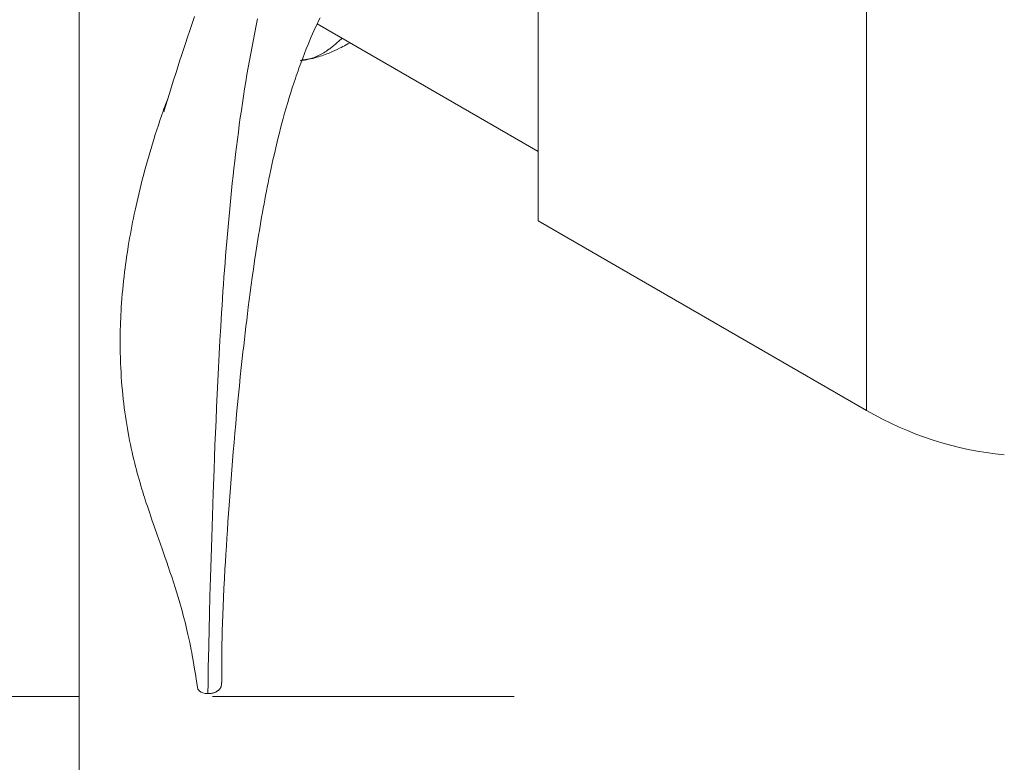
# Model space of a CAD drawing. Units: millimetres. Extents: x 0 to 210, y 0 to 297.
# Drawn here: x 72 to 80, y 177 to 183 of the extents above; entities that cross this region are included whole.
import ezdxf
from ezdxf.enums import TextEntityAlignment as Align

# ---------------------------------------------------------------- set-up
doc = ezdxf.new("R2010")
doc.units = ezdxf.units.MM
doc.header["$LTSCALE"] = 5
doc.linetypes.add('AUSGEZOGEN', pattern=[0])
doc.linetypes.add('DIVIDE', pattern=[1.25, 0.5, -0.25, 0, -0.25, 0, -0.25])
for name, color, linetype in [('Bemassung', 7, 'Continuous'), ('Fertigteilkontur (RT)', 7, 'Continuous'), ('Volllinie schmal', 7, 'Continuous'), ('Zeichnungsrahmen', 7, 'Continuous')]:
    doc.layers.add(name, color=color, linetype=linetype)
doc.styles.add('Arial', font='arial.ttf')
doc.dimstyles.new('ISO-25', dxfattribs={"dimtxt": 2.5, "dimasz": 2.5, "dimexe": 1.25, "dimexo": 0.625, "dimtad": 1, "dimtxsty": 'Standard', "dimcen": 2.5, "dimadec": 0, "dimazin": 0, "dimtfac": 1, "dimtmove": 0, "dimatfit": 3, "dimfxl": 1, "dimarcsym": 0})

# ---------------------------------------------------------------- blocks, each defined once
blk = doc.blocks.new('TR30-1PL16_TRN-60_SAR_nNn08')
at = {"layer": 'Volllinie schmal', "color": 56, "linetype": 'AUSGEZOGEN', "lineweight": 18, "true_color": 0x808000}
blk.add_line((79.2028, 183.4551), (79.2028, 179.4356), dxfattribs=at)
for points in [[(74.1535, 182.6841), (74.1415, 182.6271), (74.1297, 182.5699), (74.1183, 182.5125), (74.1072, 182.4549), (74.0963, 182.3971), (74.0856, 182.3385), (74.0752, 182.2796), (74.0651, 182.2207), (74.0553, 182.1616), (74.0458, 182.1023), (74.0365, 182.043), (74.0275, 181.9836), (74.0187, 181.9242), (74.0102, 181.8639), (74.0018, 181.8036), (73.9937, 181.7434), (73.9859, 181.6831), (73.9783, 181.6228), (73.9709, 181.5625), (73.9638, 181.5023), (73.9569, 181.4422), (73.9501, 181.3814), (73.9436, 181.3206), (73.9372, 181.26), (73.931, 181.1995), (73.9251, 181.1391), (73.9193, 181.0789), (73.9138, 181.0188), (73.9084, 180.9589), (73.9031, 180.8985), (73.898, 180.8383), (73.893, 180.7782), (73.8882, 180.7185), (73.8836, 180.6589), (73.8791, 180.5996), (73.8748, 180.5406), (73.8706, 180.4819), (73.8665, 180.4227), (73.8625, 180.3638), (73.8587, 180.3052), (73.8549, 180.247), (73.8479, 180.1315), (73.8412, 180.0175), (73.835, 179.9035), (73.8291, 179.7911), (73.8235, 179.6803), (73.8183, 179.5712), (73.8133, 179.4626), (73.8086, 179.3559), (73.8042, 179.251), (73.8, 179.148), (73.796, 179.0458), (73.7922, 178.9456), (73.7852, 178.7516), (73.7787, 178.5639), (73.7728, 178.3852), (73.7674, 178.2136), (73.7626, 178.0515), (73.7581, 177.8971), (73.7542, 177.7529), (73.7507, 177.6174), (73.7477, 177.4922), (73.7451, 177.3752), (73.7441, 177.3211), (73.7433, 177.2702), (73.7428, 177.2218), (73.7424, 177.1761), (73.7419, 177.0891)], [(74.8535, 182.5221), (74.8266, 182.498), (74.8131, 182.4861), (74.7996, 182.4744), (74.7861, 182.463), (74.7725, 182.4519), (74.7588, 182.4412), (74.752, 182.4359), (74.7451, 182.4309), (74.7344, 182.4233), (74.7237, 182.416), (74.713, 182.409), (74.7023, 182.4024), (74.6915, 182.396), (74.6807, 182.39), (74.6699, 182.3844), (74.6592, 182.379), (74.6484, 182.374), (74.6377, 182.3694), (74.627, 182.3651), (74.6164, 182.3612), (74.6058, 182.3577), (74.5953, 182.3545), (74.5849, 182.3517), (74.5745, 182.3493), (74.5666, 182.3477), (74.5587, 182.3463), (74.5509, 182.3451), (74.5431, 182.344), (74.5276, 182.3422), (74.5121, 182.3406)]]:
    blk.add_lwpolyline(points, dxfattribs=at)
at = {"layer": 'Zeichnungsrahmen', "color": 56, "linetype": 'AUSGEZOGEN', "lineweight": 18, "true_color": 0x808000}
for p, q in [((76.48, 181.0076), (76.48, 188.1231)), ((74.6473, 182.6411), (76.48, 181.583)), ((76.48, 181.0076), (79.2028, 179.4356)), ((73.7419, 177.0891), (73.7421, 177.0882))]:
    blk.add_line(p, q, dxfattribs=at)
for points in [[(73.6311, 182.7028), (73.6111, 182.6448), (73.5915, 182.5874), (73.5724, 182.5308), (73.5552, 182.4795), (73.5386, 182.4292), (73.5224, 182.3798), (73.5068, 182.3318), (73.4797, 182.2476), (73.4543, 182.1674), (73.4303, 182.0909), (73.4085, 182.0202), (73.3899, 181.9596), (73.3793, 181.9244), (73.3776, 181.9185), (73.3768, 181.9152)], [(73.8563, 177.1804), (73.8561, 177.2141), (73.8558, 177.2592), (73.8557, 177.2989), (73.8557, 177.3315), (73.8557, 177.3555), (73.8559, 177.3776), (73.8561, 177.4121), (73.8566, 177.4486), (73.8574, 177.4984), (73.8585, 177.5508), (73.8601, 177.6104), (73.862, 177.6729), (73.8645, 177.7406), (73.8674, 177.8116), (73.8706, 177.8847), (73.8744, 177.9613), (73.8784, 178.0394), (73.883, 178.1209), (73.8865, 178.1824), (73.8903, 178.2459), (73.8944, 178.3112), (73.8987, 178.3785), (73.9031, 178.4444), (73.9077, 178.5119), (73.9125, 178.5812), (73.9176, 178.652), (73.9228, 178.7226), (73.9282, 178.7947), (73.9339, 178.8682), (73.9398, 178.9431), (73.9459, 179.0176), (73.9522, 179.0934), (73.9588, 179.1706), (73.9657, 179.2491), (73.9726, 179.3264), (73.9798, 179.4049), (73.9873, 179.4845), (73.9952, 179.5654), (74.0026, 179.6397), (74.0102, 179.715), (74.0182, 179.7912), (74.0264, 179.8683), (74.0321, 179.9204), (74.038, 179.9729), (74.044, 180.0258), (74.0502, 180.0791), (74.0565, 180.1318), (74.0629, 180.1849), (74.0694, 180.2383), (74.0762, 180.2921), (74.0841, 180.3534), (74.0922, 180.415), (74.1005, 180.477), (74.1091, 180.5392), (74.1189, 180.6083), (74.129, 180.6775), (74.1395, 180.747), (74.1502, 180.8166), (74.1621, 180.8907), (74.1682, 180.9278), (74.1744, 180.9649), (74.1807, 181.0021), (74.1871, 181.0392), (74.1937, 181.0763), (74.2003, 181.1133), (74.2067, 181.1483), (74.2132, 181.1833), (74.2198, 181.2183), (74.2265, 181.2531), (74.2333, 181.2879), (74.2402, 181.3226), (74.2473, 181.3571), (74.2544, 181.3916), (74.263, 181.4324), (74.2717, 181.4729), (74.2806, 181.5132), (74.2897, 181.5531), (74.2982, 181.59), (74.3068, 181.6267), (74.3156, 181.6631), (74.3245, 181.6993), (74.3344, 181.7388), (74.3446, 181.7781), (74.3548, 181.8171), (74.3653, 181.8557), (74.3778, 181.9005), (74.3904, 181.9448), (74.4033, 181.9885), (74.4162, 182.0315), (74.4286, 182.0715), (74.4412, 182.1108), (74.4538, 182.1496), (74.4667, 182.1879), (74.4741, 182.2096), (74.4816, 182.2311), (74.4891, 182.2525), (74.4967, 182.2738), (74.5043, 182.2948), (74.512, 182.3157), (74.5197, 182.3365), (74.5275, 182.357), (74.5424, 182.3957), (74.5575, 182.4337), (74.5727, 182.471), (74.5879, 182.5075), (74.5988, 182.533), (74.6097, 182.5581), (74.6207, 182.583), (74.6318, 182.6077), (74.6465, 182.6397), (74.6613, 182.6713), (74.6715, 182.6926)], [(74.5073, 182.334), (74.5416, 182.3406), (74.5588, 182.3441), (74.576, 182.3477), (74.5932, 182.3515), (74.6104, 182.3556), (74.6276, 182.3599), (74.6449, 182.3647), (74.6584, 182.3687), (74.672, 182.3729), (74.6856, 182.3773), (74.6991, 182.382), (74.7127, 182.3869), (74.7263, 182.392), (74.7398, 182.3973), (74.7533, 182.4028), (74.7735, 182.4113), (74.7936, 182.4202), (74.8135, 182.4295), (74.8333, 182.439), (74.8469, 182.4458), (74.8604, 182.4528), (74.8738, 182.4599), (74.8871, 182.4673), (74.9024, 182.4761), (74.9176, 182.485)], [(73.4108, 182.0278), (73.3972, 181.9926), (73.3903, 181.9742), (73.3834, 181.9557), (73.3766, 181.937), (73.3698, 181.9182), (73.3565, 181.8801), (73.3434, 181.8415), (73.3305, 181.8024), (73.3177, 181.763), (73.3052, 181.7233), (73.2928, 181.6835), (73.2814, 181.6464), (73.2702, 181.6091), (73.2591, 181.5718), (73.2482, 181.5344), (73.2374, 181.4968), (73.2269, 181.4591), (73.2165, 181.4212), (73.2063, 181.3832), (73.1971, 181.3479), (73.188, 181.3124), (73.1792, 181.2768), (73.1705, 181.2411), (73.162, 181.2053), (73.1538, 181.1694), (73.1457, 181.1334), (73.1379, 181.0974), (73.1308, 181.0641), (73.1239, 181.0308), (73.1172, 180.9974), (73.1107, 180.964), (73.1044, 180.9306), (73.0982, 180.8972), (73.0923, 180.8638), (73.0866, 180.8303), (73.0815, 180.7996), (73.0766, 180.7689), (73.0718, 180.7381), (73.0672, 180.7074), (73.0629, 180.6767), (73.0587, 180.6461), (73.0546, 180.6154), (73.0508, 180.5848), (73.0464, 180.5481), (73.0423, 180.5115), (73.0385, 180.475), (73.0349, 180.4385), (73.0316, 180.4021), (73.0286, 180.3658), (73.0259, 180.3295), (73.0234, 180.2934), (73.0215, 180.2619), (73.0198, 180.2304), (73.0183, 180.1991), (73.017, 180.1678), (73.016, 180.1366), (73.0151, 180.1055), (73.0145, 180.0745), (73.014, 180.0435), (73.0138, 180.0164), (73.0138, 179.9893), (73.014, 179.9623), (73.0143, 179.9354), (73.0147, 179.9086), (73.0154, 179.8818), (73.0162, 179.8551), (73.0171, 179.8285), (73.0188, 179.7904), (73.0208, 179.7524), (73.0231, 179.7147), (73.0257, 179.6771), (73.0287, 179.6397), (73.032, 179.6024), (73.0356, 179.5654), (73.0396, 179.5286), (73.0437, 179.4933), (73.0481, 179.4582), (73.0528, 179.4233), (73.0577, 179.3886), (73.063, 179.354), (73.0685, 179.3197), (73.0743, 179.2856), (73.0803, 179.2517), (73.0864, 179.2193), (73.0926, 179.1871), (73.0992, 179.1551), (73.1059, 179.1232), (73.1129, 179.0915), (73.1201, 179.0599), (73.1276, 179.0284), (73.1353, 178.9971), (73.142, 178.9703), (73.1489, 178.9437), (73.156, 178.917), (73.1633, 178.8904), (73.1708, 178.8637), (73.1784, 178.837), (73.1862, 178.8102), (73.1942, 178.7834), (73.2012, 178.7606), (73.2082, 178.7378), (73.2149, 178.7165), (73.222, 178.6943), (73.2305, 178.6685), (73.2394, 178.6417), (73.2585, 178.5851), (73.2775, 178.5294), (73.2987, 178.4679), (73.3203, 178.406), (73.3618, 178.2878), (73.3873, 178.2148), (73.3999, 178.1784), (73.4124, 178.1419), (73.4269, 178.0988), (73.4414, 178.0556), (73.4556, 178.012), (73.4697, 177.9682), (73.481, 177.9321), (73.4921, 177.8958), (73.503, 177.8594), (73.5136, 177.8228), (73.5218, 177.794), (73.5298, 177.7651), (73.5375, 177.7363), (73.5451, 177.7076), (73.5519, 177.6811), (73.5584, 177.6547), (73.5647, 177.6286), (73.5708, 177.6029), (73.5761, 177.5796), (73.5811, 177.5567), (73.586, 177.5344), (73.5906, 177.5126), (73.597, 177.4812), (73.6028, 177.4511), (73.6072, 177.4281), (73.6113, 177.4057), (73.6189, 177.363), (73.6252, 177.3261), (73.631, 177.291), (73.6376, 177.249), (73.6437, 177.2101), (73.6543, 177.1404)], [(73.7419, 177.0891), (73.7419, 177.0891), (73.7512, 177.0892), (73.7603, 177.0896), (73.7647, 177.09), (73.7688, 177.0905), (73.7728, 177.091), (73.7766, 177.0916), (73.782, 177.0928), (73.7869, 177.0941), (73.7914, 177.0954), (73.7955, 177.0968), (73.7994, 177.0983), (73.803, 177.0998), (73.8061, 177.1012), (73.8089, 177.1026), (73.8138, 177.1053), (73.8178, 177.1079), (73.8216, 177.1105), (73.825, 177.113), (73.828, 177.1153), (73.8307, 177.1176), (73.8331, 177.1198), (73.8352, 177.122), (73.8372, 177.1241), (73.8389, 177.1262), (73.8423, 177.1305), (73.8438, 177.1327), (73.8452, 177.135), (73.8465, 177.1372), (73.8477, 177.1395), (73.8487, 177.1418), (73.8497, 177.1442), (73.8511, 177.1484), (73.8523, 177.1528), (73.8532, 177.1572), (73.8539, 177.1618), (73.8544, 177.1664), (73.8548, 177.1711), (73.8554, 177.1805)], [(73.6547, 177.1404), (73.6546, 177.1385), (73.6589, 177.1254), (73.6653, 177.1162), (73.6725, 177.1091), (73.6859, 177.1002), (73.699, 177.0944), (73.7181, 177.0903), (73.7347, 177.0892), (73.7383, 177.0891), (73.7419, 177.0891), (73.7419, 177.0891), (73.7419, 177.0891)]]:
    blk.add_lwpolyline(points, dxfattribs=at)
blk.add_arc((80.6293, 181.9064), 2.853, 240, 264.27972, dxfattribs=at)
blk = doc.blocks.new('*D16')
at = {"layer": 'Bemassung', "linetype": 'AUSGEZOGEN', "lineweight": 18, "true_color": 0xff00ff}
for points in [[(64.7619, 192.0654), (64.4119, 190.3154), (65.1119, 190.3154)], [(64.7619, 177.0654), (65.1119, 178.8154), (64.4119, 178.8154)]]:
    blk.add_hatch(color=6, dxfattribs=at).paths.add_polyline_path(points, flags=0)
at = {"layer": 'Bemassung', "color": 6, "linetype": 'AUSGEZOGEN', "lineweight": 18, "true_color": 0xff00ff}
for p, q in [((72.675, 192.0654), (64.1619, 192.0654)), ((64.7619, 178.8154), (64.7619, 190.3154)), ((72.675, 177.0654), (64.1619, 177.0654))]:
    blk.add_line(p, q, dxfattribs=at)
at = {"layer": 'Bemassung', "color": 6, "linetype": 'AUSGEZOGEN', "lineweight": 18, "true_color": 0xff00ff, "style": 'Arial', "width": 0.932077}
blk.add_text('%%cA', height=1.75, rotation=90, dxfattribs=at).set_placement((63.7619, 182.9204), (63.7619, 186.2104), align=Align.FIT)
blk = doc.blocks.new('*D18')
at = {"layer": 'Bemassung', "linetype": 'AUSGEZOGEN', "lineweight": 18, "true_color": 0xff00ff}
for points in [[(72.675, 156.9429), (74.425, 156.5929), (74.425, 157.2929)], [(97.58, 156.9429), (95.83, 157.2929), (95.83, 156.5929)]]:
    blk.add_hatch(color=6, dxfattribs=at).paths.add_polyline_path(points, flags=0)
at = {"layer": 'Bemassung', "color": 6, "linetype": 'AUSGEZOGEN', "lineweight": 18, "true_color": 0xff00ff}
for p, q in [((72.675, 183.0904), (72.675, 156.3429)), ((97.58, 171.993), (97.58, 156.3429)), ((74.425, 156.9429), (95.83, 156.9429))]:
    blk.add_line(p, q, dxfattribs=at)
at = {"layer": 'Bemassung', "color": 6, "linetype": 'AUSGEZOGEN', "lineweight": 18, "true_color": 0xff00ff, "style": 'Arial', "width": 0.927835}
blk.add_text('b', height=1.75, dxfattribs=at).set_placement((84.4975, 157.9429), (85.7575, 157.9429), align=Align.FIT)

msp = doc.modelspace()

# ---------------------------------------------------------------- linework, layer by layer
at = {"layer": 'Fertigteilkontur (RT)', "color": 136, "linetype": 'DIVIDE', "lineweight": 18, "true_color": 0x008080}
msp.add_line((76.28, 177.06537), (72.675, 177.06537), dxfattribs=at)

# ---------------------------------------------------------------- block references
msp.add_blockref('TR30-1PL16_TRN-60_SAR_nNn08', (0, 0))

# ---------------------------------------------------------------- dimensions: what is measured, and where the dimension line sits
at = {"layer": 'Bemassung', "color": 6, "linetype": 'AUSGEZOGEN', "lineweight": 18, "true_color": 0xff00ff}
dim = msp.add_linear_dim(base=(64.76189, 192.06537), p1=(72.675, 177.06537), p2=(72.675, 192.06537), angle=90, text='%%cA', dimstyle='ISO-25', override={"dimtxt": 1.75, "dimasz": 1.75, "dimexe": 0.6, "dimgap": 0.25, "dimtad": 1, "dimjust": 0, "dimdec": 2, "dimlfac": 20, "dimzin": 8, "dimsah": 1, "dimclrd": 6, "dimclre": 6, "dimclrt": 6, "dimadec": 2}, dxfattribs=at)
dim.commit()
dim.dimension.update_dxf_attribs({"geometry": '*D16', "text_midpoint": (62.88689, 184.56537), "dimtype": 160, "text_rotation": 90})
dim = msp.add_linear_dim(base=(97.58, 156.94286), p1=(72.675, 183.09037), p2=(97.58, 171.99299), text='b', dimstyle='ISO-25', override={"dimtxt": 1.75, "dimasz": 1.75, "dimexe": 0.6, "dimgap": 0.25, "dimtad": 1, "dimjust": 0, "dimdec": 2, "dimlfac": 20, "dimzin": 8, "dimsah": 1, "dimclrd": 6, "dimclre": 6, "dimclrt": 6, "dimadec": 2}, dxfattribs=at)
dim.commit()
dim.dimension.update_dxf_attribs({"geometry": '*D18', "text_midpoint": (85.1275, 158.81786), "dimtype": 160})

doc.saveas('drawing.dxf')
